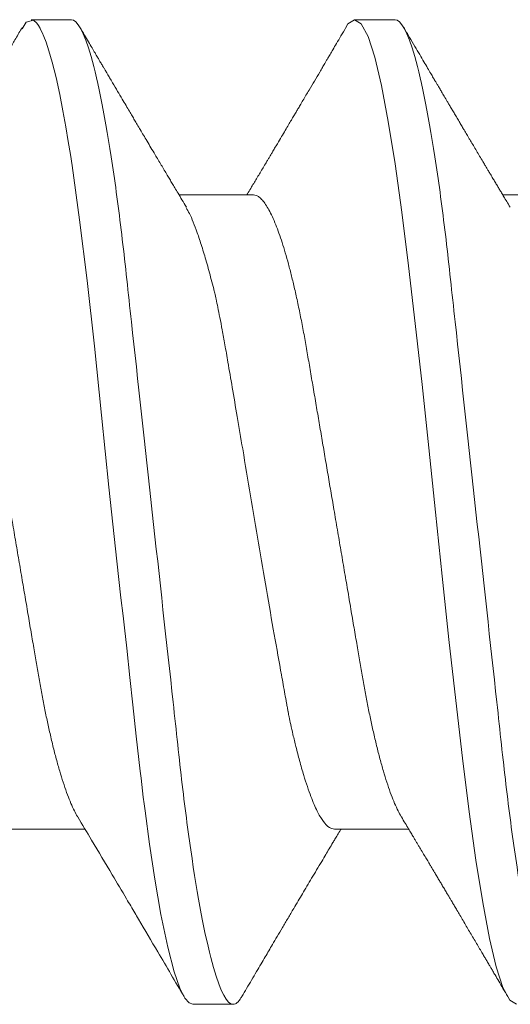
# Model space of a CAD drawing. Units: inches. Extents: x 20.4 to 73.7, y 7.3 to 41.8.
# Drawn here: x 40 to 40.1, y 33.6 to 33.9 of the extents above; entities that cross this region are included whole.
import ezdxf

# ---------------------------------------------------------------- set-up
doc = ezdxf.new("R2010")
doc.units = ezdxf.units.IN
doc.header["$MEASUREMENT"] = 0
doc.linetypes.add('SLD-Solid', pattern=[0])
doc.layers.add('Fasteners', color=190, linetype='Continuous')
doc.layers.add('Fiberglass Reinforcement', color=60, linetype='Continuous')

# ---------------------------------------------------------------- blocks, each defined once
blk = doc.blocks.new('SC-109')
at = {"layer": 'Fasteners', "linetype": 'SLD-Solid', "lineweight": 15}
for p, q in [((0.2518125010405043, 0.1079999973748045), (0.2429763581163655, 0.1079999973748045)), ((0.3228125008424456, 0.1079999973748045), (0.3139374917006421, 0.1079999973748045)), ((0.2917499963458141, 0.06957012173671728), (0.27543810144887, 0.06957012173671728)), ((0.3627499961477554, 0.06957012173671728), (0.346438046251464, 0.06957012173671728)), ((0.2385705698457485, -0.06957012173666044), (0.2548100580791299, -0.06957012173666044)), ((0.3094999962962959, -0.06957012173666044), (0.3258119828588377, -0.06957012173666044)), ((0.2784375009662341, -0.1079999973748045), (0.2873125009414679, -0.1079999973748045))]:
    blk.add_line(p, q, dxfattribs=at)
at = {"layer": 'Fasteners', "linetype": 'SLD-Solid', "lineweight": 15, "flags": 128}
for points in [[(0.2410310214224012, 0.1060312492846265), (0.2419041638357982, 0.1074707384888711), (0.2434778148235068, 0.1078840128813567), (0.2442449184618596, 0.1072356162050028), (0.2446235340880634, 0.1066986665745731), (0.2448116135820158, 0.1063772869538298), (0.2449053508324965, 0.1062034156290679), (0.2449521369586733, 0.1061131891713671), (0.2449755116886507, 0.106067255535379), (0.2449871898870839, 0.1060440824697366), (0.2449930289862863, 0.1060324409375539), (0.2449959531191865, 0.1060266110048929), (0.2449974106023376, 0.1060236868719926), (0.2449981439271909, 0.1060222293888273), (0.2449985105896388, 0.1060214960639883), (0.2449986939208344, 0.10602113856811), (0.2449987855864464, 0.106020955236886), (0.2449988222526969, 0.1060208635712456), (0.2449988680855029, 0.1060207719056621), (0.2453887127486496, 0.1052225477935167), (0.2457745974575403, 0.1043395146610351), (0.2462744591830983, 0.1030383763585405), (0.2468882979253095, 0.1011958793098984), (0.2476161228507436, 0.09866651352933786), (0.2484579339594148, 0.09528644507616946), (0.2492586422095684, 0.0916241290502171), (0.2499731389556388, 0.08798934937289005), (0.2506014150310563, 0.08451208787585074), (0.2511434887689887, 0.0813011883017225), (0.2515993418362683, 0.0784460062850485), (0.2519689833994647, 0.07601821974770928), (0.2536209993152312, 0.06407357231665856), (0.2552499796637875, 0.05077086682393883), (0.2568559427782304, 0.03639205751250074), (0.2584388794920045, 0.0212419096116605), (0.260034411060289, 0.00543290885315173), (0.2617706035036491, -0.01077149379597131), (0.2622264657374984, -0.01479888300036691), (0.2626910545371857, -0.01880540109169715), (0.2631643699027393, -0.02278539573950411), (0.2634777746155947, -0.02538627215227507), (0.263978690495648, -0.02985475969859408), (0.2646714991589221, -0.03628031713668634), (0.2653139284041828, -0.04226774505269759), (0.2660633314136902, -0.0491649816252675), (0.2669197081874159, -0.05683037140732949), (0.2671019669152912, -0.05841745140662624), (0.2672596042609143, -0.05976057714070748), (0.2674258765067776, -0.06114926068181603), (0.2676007653197843, -0.06258130205543466), (0.2677842981996008, -0.06405434545541766), (0.2679764476465465, -0.06556587007747794), (0.2689586354668876, -0.07284224477012913), (0.2701191128942924, -0.08054505703660197), (0.2714578799287466, -0.08827549273394197), (0.2729617092230399, -0.09547841119189115), (0.2743724704258028, -0.1008492733139406), (0.2756254292848581, -0.1044498800527549), (0.2767205858001773, -0.1066231707800398), (0.2776579399717747, -0.1077032849690909), (0.2784375009662341, -0.1079999973748045), (0.2784375009662341, -0.1079999973748045)], [(0.3119375498041421, 0.1061057000912342), (0.3124584671197823, 0.1070762463793926), (0.3139376383656014, 0.1079999973748045), (0.3154167912783095, 0.107075861383862), (0.3168959625241285, 0.1043196415573107), (0.3183751154368366, 0.09977849985028797), (0.3198542866826557, 0.09353014119852787), (0.3213334395953495, 0.08568145686717799), (0.3228125925080434, 0.07636675988800334), (0.3242917637538625, 0.06574541550338608), (0.3257709166665705, 0.05399915994712501), (0.3272500879123896, 0.04132897006422809), (0.3287292408250977, 0.02795163730866079), (0.3302084120709168, 0.01409604726546831), (0.3316875649836106, -7.276040605574963e-07), (0.3331667178963045, -0.01409748985292936), (0.3346458891421236, -0.02795304208405014), (0.3361250420548316, -0.04133031296538547), (0.3376042133006507, -0.05400042034921171), (0.3390833662133588, -0.06574657049003463), (0.3405625374591779, -0.07636779112607428), (0.3420416903718717, -0.0856823460235887), (0.3435208616176908, -0.09353086535679722), (0.3450000145303846, -0.09977905901047279), (0.3464791674430927, -0.1043200173862715), (0.3479583386889118, -0.1070760538815989), (0.3494374916016199, -0.1079999973748045), (0.3494374916016199, -0.1079999973748045)]]:
    blk.add_lwpolyline(points, dxfattribs=at)
at = {"layer": 'Fasteners', "linetype": 'SLD-Solid', "lineweight": 15}
for points, knots in [([(0.2518124968293591, 0.1080000000000041), (0.2530934927415416, 0.1079999999500956), (0.2545866970329058, 0.10537152661351), (0.2577150623139488, 0.09442327720768162), (0.2593414980149191, 0.08611488816251267), (0.2615952315446322, 0.07096988594082632), (0.262315745797892, 0.06549326463544958), (0.2636619027452554, 0.05407080147296028), (0.2642882600063814, 0.0481366962917491), (0.2663965424821981, 0.02889490693502239), (0.2679771307616363, 0.01446925615931605), (0.2711478628681618, -0.01446925658757436), (0.2727284511455963, -0.02889490734503397), (0.2748367336164392, -0.04813669665628595), (0.2754630908756184, -0.05407080182027357), (0.2768092478266908, -0.06549326496428876), (0.277529762081528, -0.07096988625647782), (0.279783495614808, -0.08611488842763038), (0.2814099313164746, -0.09442327742374346), (0.2845382965950449, -0.1053715267214557), (0.2860315008832544, -0.1080000000000041), (0.2873124967914436, -0.1080000000000041)], [0, 0, 0, 0, 0.1250000000000001, 0.1250000000000001, 0.2500000000000001, 0.2500000000000001, 0.3125000000000001, 0.3125000000000001, 0.3750000000000002, 0.3750000000000002, 0.5000000000000001, 0.5000000000000001, 0.625, 0.625, 0.6875000000000001, 0.6875000000000001, 0.7500000000000001, 0.7500000000000001, 0.875, 0.875, 1, 1, 1, 1]), ([(0.3228124968275807, 0.1080000000000041), (0.3240934927396637, 0.1079999999523693), (0.3255866970309711, 0.1053715266181712), (0.3287150623120993, 0.09442327721615129), (0.3303414980131976, 0.08611488817234658), (0.3325952315431522, 0.07096988595156972), (0.3333157457965115, 0.06549326464624983), (0.334661902744088, 0.05407080148376053), (0.3352882600051856, 0.04813669630277673), (0.3373965424809597, 0.02889490694627739), (0.3389771307604548, 0.0144692561701163), (0.3421478628671508, -0.01446925657842257), (0.3437284511447416, -0.02889490733713274), (0.3458367336157693, -0.04813669665031739), (0.3464630908750195, -0.05407080181493029), (0.3478092478261203, -0.06549326495979813), (0.348529762080986, -0.07096988625255563), (0.3507834956143512, -0.08611488842512927), (0.3524099313161031, -0.09442327742215184), (0.3555382965948723, -0.1053715267211146), (0.3570315008831813, -0.1080000000000041), (0.3583124967914415, -0.1080000000000041)], [0, 0, 0, 0, 0.1250000000000001, 0.1250000000000001, 0.2500000000000002, 0.2500000000000002, 0.3125000000000002, 0.3125000000000002, 0.3750000000000001, 0.3750000000000001, 0.5000000000000002, 0.5000000000000002, 0.6250000000000003, 0.6250000000000003, 0.6875000000000003, 0.6875000000000003, 0.7500000000000003, 0.7500000000000003, 0.8750000000000002, 0.8750000000000002, 1, 1, 1, 1]), ([(0.2410451470925494, 0.1063203626114273), (0.2405659159002624, 0.105503394757875), (0.2396561083500757, 0.1039524032252643), (0.2383632248563856, 0.1017504003634144), (0.2372155589705898, 0.09979707931574922), (0.2362131141773034, 0.09809202948491702), (0.2354030171772905, 0.09671502075809713), (0.2347667100112147, 0.09563390519383574), (0.2342855268105239, 0.09481668048096026), (0.2338936539853336, 0.09415131339460459), (0.2335869236903534, 0.09363066663712516), (0.2333309066196705, 0.09319616208415482), (0.2330283996504221, 0.09268287501583927), (0.2326271978559902, 0.09200226513655707), (0.2321144327651012, 0.09113276251378011), (0.2313885354889607, 0.08990236171138122), (0.2304531344173739, 0.0883179141758319), (0.2293287529281116, 0.08641526204979755), (0.2281021145750373, 0.08434171890525022), (0.2268247285511933, 0.08218513381990533), (0.2255143909512896, 0.07997608359198694), (0.2242240106353535, 0.077803854601882), (0.2231668844123362, 0.07602714010499767), (0.2223247129338688, 0.07461351960188267), (0.2217303528487804, 0.07361670535470921), (0.2211230599684342, 0.07259905575591574), (0.2204520612080643, 0.07147575760524205), (0.2198424774832262, 0.07045608305685391), (0.2194460652261512, 0.06979424225505682), (0.2193118273243897, 0.06957012173671728)], [0, 0, 0, 0, 0.06656311311758734, 0.1263682828885129, 0.1794267189295995, 0.2257481570082213, 0.2653409659349814, 0.291680801343164, 0.313892036132683, 0.3319770531861552, 0.3459382379918665, 0.356351024927949, 0.3674119166388837, 0.3878013437273457, 0.4118646948582797, 0.4383408381296885, 0.4881802001314456, 0.5411477382050804, 0.5936252710379781, 0.6574574421737729, 0.717263106907974, 0.7740921318320011, 0.8349832541018076, 0.8625263705443063, 0.8897078747673635, 0.9165278675926093, 0.9457937339131609, 0.9816440201026989, 1, 1, 1, 1]), ([(0.2770434320706414, 0.06689258308449553), (0.2767188845673303, 0.0674333601122612), (0.276112733029791, 0.06844335964541415), (0.2752692821135128, 0.06985166251746477), (0.2745553917239789, 0.07104502616886066), (0.2739456318344509, 0.07206542982504516), (0.2733930191430574, 0.07299094560357844), (0.2725941434971304, 0.07433001302803177), (0.2715226035783616, 0.07612848135141803), (0.2703299577654121, 0.07813375692654745), (0.2692929588734359, 0.07987971113192316), (0.2684425068754024, 0.0813130946136198), (0.2676582498750122, 0.08263604026359417), (0.26693324718768, 0.08386004357817001), (0.2662859280499532, 0.08495361097135401), (0.2656879923950726, 0.08596440609085221), (0.2651168099219063, 0.08693045737493321), (0.2644896870064457, 0.0879916956979514), (0.2637642973360386, 0.08921991938103702), (0.2629086923832631, 0.09066960517782263), (0.2619209838723435, 0.09234440871847482), (0.2610055390064332, 0.09389788275797173), (0.2602403834255682, 0.09519719430500118), (0.2597034535456686, 0.09610931468034778), (0.2592687224594812, 0.0968480814408963), (0.2589325033701044, 0.09741958042303622), (0.2586633533348106, 0.0978771693361864), (0.2584409183365892, 0.09825539460234722), (0.2582012516372032, 0.0986629596341686), (0.2579023770619671, 0.0991713170899402), (0.2574912337983193, 0.0998707571619093), (0.2569620361356471, 0.1007713135359154), (0.2563147852525702, 0.1018731441145064), (0.2555494979286692, 0.1031764503126738), (0.2546661705203661, 0.1046814454222158), (0.2540381689519933, 0.1057520956567828), (0.2537044425179573, 0.1063210501035314)], [0, 0, 0, 0, 0.041296215273274, 0.07712819888639194, 0.1074802176611201, 0.1323448755318714, 0.1549584492945933, 0.178058682794097, 0.2344372235802915, 0.2920282778121939, 0.3308199106652445, 0.3673989796177233, 0.4011578662687975, 0.4315188687655003, 0.4605440014303875, 0.4843624005006322, 0.5084128170392057, 0.53402473756328, 0.5650718059348204, 0.6018081601526897, 0.6442409403662971, 0.6923777373446797, 0.7198689239800048, 0.7429718208129598, 0.76168245608172, 0.7759984583844901, 0.786390906894252, 0.7964451374236031, 0.8047297173182015, 0.8173492218805256, 0.8350555037674731, 0.8578512578551617, 0.8857395295390224, 0.918723790121822, 0.9568089937012304, 1, 1, 1, 1]), ([(0.3120452385601169, 0.1063205092764292), (0.3116746322961461, 0.1056886860350232), (0.3109840639123576, 0.1045113795588009), (0.3100235352834062, 0.1028750532053664), (0.3092298987705107, 0.1015235666384342), (0.3085955005037562, 0.1004437609760203), (0.3081128003551186, 0.09962241042086362), (0.307731720595811, 0.0989741910375983), (0.3073338118935425, 0.09829741311801854), (0.3068550728046517, 0.09748344769036521), (0.3060918898400757, 0.09618624191801928), (0.3051202483585058, 0.09453576593051594), (0.3041202888419861, 0.09283862321569814), (0.3032864977370053, 0.09142442304465703), (0.3026303389835334, 0.09031219787271993), (0.3020401470528782, 0.08931221010521995), (0.3015325814066472, 0.08845270070008837), (0.3010726863124802, 0.08767417040019154), (0.3005935374775817, 0.08686342936732672), (0.3000466110120641, 0.08593838967095735), (0.2994216983557578, 0.08488199016824183), (0.2987041821222931, 0.08366990680212893), (0.2978859297615628, 0.08228871206631538), (0.2971076838961579, 0.08097621237504882), (0.2964421031921489, 0.07985473680065525), (0.295962520733795, 0.07904710982109009), (0.2955823339676584, 0.07840728100160277), (0.2952478083229408, 0.0778443962689721), (0.2949035009487346, 0.07726540467058385), (0.2944396820704043, 0.07648573258740043), (0.2938733322972524, 0.07553431269030852), (0.2932267327518332, 0.07444913073669568), (0.2925897461671951, 0.07338096537267802), (0.2919661491822438, 0.07233627141846455), (0.2913044443897235, 0.07122879919097613), (0.2907551099324053, 0.07031009498876983), (0.290409050117276, 0.06973235661797617), (0.290311872959137, 0.06957012173671728)], [0, 0, 0, 0, 0.05147144598707259, 0.09590920803114739, 0.13332091245255, 0.1615944907886601, 0.1839051539085766, 0.2002599580942396, 0.2144281504847951, 0.2390687688123919, 0.2666116890063045, 0.32017964452707, 0.373640347500684, 0.4050180188727425, 0.4355304378486628, 0.4643756128493015, 0.4866122428813207, 0.5056681781974817, 0.5279100768831143, 0.552784531267384, 0.5811769853134398, 0.6141524368151091, 0.6517554274763052, 0.6939772233022189, 0.7213657022884193, 0.7433867138527535, 0.7599751709432385, 0.7736597241710872, 0.7893944970230842, 0.8073079603254998, 0.8374048964065552, 0.8671940092678682, 0.8960658645891705, 0.9247894395812625, 0.9526807020102355, 0.9867122540603467, 1, 1, 1, 1]), ([(0.3480437710353215, 0.06689203309088043), (0.3478008072992935, 0.06729681126392961), (0.3473487481823128, 0.06804994284840404), (0.3467222517079023, 0.06909535209837259), (0.3461893647359631, 0.06998530351444288), (0.3457121384713417, 0.07078300278385541), (0.3452499572431407, 0.07155607823239052), (0.344770711711746, 0.0723583367346805), (0.3442652990840713, 0.07320497147594551), (0.3437683205978459, 0.07403814471570058), (0.3433149677208434, 0.0747987072523415), (0.3429132939926944, 0.07547295661765929), (0.3425061724231142, 0.07615669570355976), (0.3419886641631109, 0.07702628072541984), (0.3413657724380101, 0.07807379940169312), (0.340677789576219, 0.07923169536906016), (0.3400127027247493, 0.08035205054426342), (0.3394608969415884, 0.08128219150819405), (0.339023514392224, 0.08201989256207298), (0.3387010585270787, 0.08256392330753215), (0.3384044266866937, 0.08306459517530129), (0.338092190438843, 0.08359174618504994), (0.3377156077827976, 0.08422767775749662), (0.3372430663234667, 0.0850261257562579), (0.3367055624719626, 0.08593466597528732), (0.3361519091778149, 0.08687112346194681), (0.3356247563590244, 0.08776309659151593), (0.3351344590498826, 0.08859315695491432), (0.3346809628726106, 0.0893611940218193), (0.334167976840078, 0.09023029139308392), (0.3336197178677338, 0.09115959509358618), (0.3330578284797667, 0.09211249133886668), (0.3326471700686113, 0.09280909315447161), (0.3323623357322703, 0.09329251907388425), (0.3321626808268263, 0.09363129582607144), (0.3319276281554977, 0.09403033781001113), (0.3316056685606839, 0.09457690178987832), (0.331163018600634, 0.09532861469500631), (0.3305989004794441, 0.0962869525430392), (0.3299132941367731, 0.09745210580933872), (0.3291062711586079, 0.09882435697039682), (0.3281778166587088, 0.1004039488820467), (0.3271279599449741, 0.1021911673684031), (0.3259566611619533, 0.1041863005554546), (0.3251357511060178, 0.105585769106824), (0.3247049556473058, 0.1063201792802033)], [0, 0, 0, 0, 0.0309112258196445, 0.05751352723330332, 0.07979787311722536, 0.0988279962356978, 0.1183758160000068, 0.1387709137733351, 0.1600143583497203, 0.1829351696834604, 0.202290453303448, 0.2179880148363057, 0.234321694579959, 0.254393189363435, 0.2842436406915464, 0.3141174421516586, 0.3425793015900482, 0.3695511019840627, 0.3849290180337077, 0.3987320551309165, 0.4109587503499552, 0.4230323956143973, 0.4388472983582042, 0.4593492244275915, 0.4837802472767452, 0.507964532219634, 0.5305779458925064, 0.5516191231586829, 0.5710863424097902, 0.5889781484873203, 0.6176981254817747, 0.6417336908465383, 0.6614099005523133, 0.6706456260494014, 0.6784726839699755, 0.6871573931740631, 0.7009682741936613, 0.7200070910391756, 0.7442764980535326, 0.7737806098905551, 0.8085232843254642, 0.8485100831712395, 0.8937468158008779, 0.9442406766789264, 1, 1, 1, 1]), ([(0.2207499965438586, 0.06957012173671728), (0.2209586713686917, 0.06954559349395595), (0.2213791830519227, 0.0694961653338737), (0.222039399729951, 0.06909298589170021), (0.2227241145432686, 0.06843895908644981), (0.2234320472407916, 0.06750465278327056), (0.2241589935392057, 0.06629416993092718), (0.2249010835171532, 0.06480665558319743), (0.2256329496280074, 0.06309598820433848), (0.2263496598805119, 0.06119460635375162), (0.2270470431760856, 0.05913511182586717), (0.2277424243757622, 0.05687258048425292), (0.2284322602129265, 0.05441985399340865), (0.229113023391065, 0.05179153126510982), (0.2298013630245919, 0.04892047585138926), (0.2304926957116464, 0.04580811929446327), (0.2311816050408595, 0.04246050639716259), (0.2318457532147278, 0.03899235182188932), (0.2324811610855448, 0.03541427641300743), (0.2331049801203449, 0.03171041470824321), (0.2337611075500803, 0.0278628482503791), (0.2344223527804132, 0.02397260698489845), (0.2350864608238936, 0.02006890328789268), (0.2357480940379588, 0.01617881806618016), (0.2364236422891821, 0.01220727453210202), (0.2371097625879912, 0.008173380373648342), (0.2378030828670177, 0.004097315467276985), (0.2385210983308781, -0.0001240801418020965), (0.2392601498631706, -0.004469038644174361), (0.2400155965470816, -0.008910477029473896), (0.2407617631351258, -0.01329733270625866), (0.2414942429580123, -0.01760367371281291), (0.2422088800556566, -0.02180519324855368), (0.2429019369836141, -0.02587958140361479), (0.243551664754861, -0.02970019769833243), (0.2441590188653464, -0.03326822797413342), (0.2447266493204836, -0.03661540568288046), (0.2453182123742579, -0.03986258655623942), (0.2459313516706771, -0.04302078975570112), (0.2465658041743239, -0.04607414856269543), (0.2472386244788396, -0.04909368771222944), (0.2479484154850837, -0.05204401012042581), (0.2486926012282709, -0.05488601519402891), (0.2494468254467819, -0.05751564115610108), (0.2502065190228251, -0.0599150796547292), (0.2509669348579848, -0.06206602584370557), (0.2517237508084094, -0.06396495584436934), (0.2524502572250356, -0.06552385907610869), (0.2529460342492627, -0.0664869774020076), (0.2531890651627862, -0.06685732108195452), (0.2532105298903531, -0.06689003019732809)], [0, 0, 0, 0, 0.02107297300904499, 0.04246526315862319, 0.06414157743545026, 0.08606324531753576, 0.1081885673718115, 0.1304732740025746, 0.1528709738590998, 0.1734611453717337, 0.1940684682770482, 0.2146552113393267, 0.2351838241819875, 0.2556174716827324, 0.2759203483044549, 0.2978789367989288, 0.3195988928184362, 0.3410410837153752, 0.3621695710106899, 0.3831959013074019, 0.4045373376205115, 0.4261689145676085, 0.4462207428779014, 0.4664527262980335, 0.4868312951163479, 0.5073212550946707, 0.5278861993938705, 0.5484888400330841, 0.5709625476259136, 0.5933873312422687, 0.6157149394766736, 0.6378984286414627, 0.6598927524420007, 0.6816552990003714, 0.7031463676602753, 0.7225772776236895, 0.7418117401988108, 0.7612672628582917, 0.7809791841818987, 0.8009192626437808, 0.8210570351494824, 0.8432120572854844, 0.8655188685742546, 0.8879307994485099, 0.9103997288897487, 0.9328768456899116, 0.9553131481422311, 0.9776602620675897, 0.9980269325345323, 1, 1, 1, 1]), ([(0.2917499963458141, 0.06957012173671728), (0.2919586712738038, 0.06954559349816236), (0.2923791831649396, 0.06949616534660663), (0.2930393982585713, 0.06909298583963164), (0.293724119135149, 0.06843895935850242), (0.2944320285837279, 0.06750465204032707), (0.2951590089301419, 0.06629417050493203), (0.2959010937750719, 0.06480665590834178), (0.296632946588602, 0.06309598776402936), (0.2973496618249527, 0.0611946065478719), (0.2980470372760777, 0.05913511099834068), (0.2987424451377336, 0.05687258256625682), (0.299432235634967, 0.0544198511128684), (0.3001130464464978, 0.05179153415639348), (0.3008013461917045, 0.04892047432099389), (0.3014926812981429, 0.04580811790754069), (0.3021816238085364, 0.04246050877634389), (0.3028457450358388, 0.03899235004251977), (0.3034811747001243, 0.03541427740248082), (0.3041049870945898, 0.03171041444221601), (0.3047611197187479, 0.02786284914787984), (0.3054223507395051, 0.02397260627805053), (0.3060864574348301, 0.02006890228761904), (0.3067481091760271, 0.01617882004433113), (0.3074236379739972, 0.01220727336226446), (0.3081097638102932, 0.008173380605740022), (0.308803081208211, 0.00409731522211132), (0.3095211026507343, -0.0001240788577092644), (0.3102601310925905, -0.004469041785910122), (0.3110156119232528, -0.008910474918877753), (0.3117617730404163, -0.01329733206637229), (0.3124942412781451, -0.01760367445376687), (0.3132088764114798, -0.02180519421523286), (0.3139019522358097, -0.02587957959195819), (0.3145516608873038, -0.0297001986547798), (0.3151590198632874, -0.03326822780616112), (0.3157266478729781, -0.03661540584295153), (0.3163182159728564, -0.0398625856866488), (0.3169313369296844, -0.04302079118969004), (0.3175658042377307, -0.04607414851949443), (0.3182386386152984, -0.0490936864096625), (0.3189484113095631, -0.05204401090247757), (0.3196926023462936, -0.05488601506124269), (0.3204468240704301, -0.0575156412168667), (0.3212065221387945, -0.05991507927359407), (0.3219669221610673, -0.06206602599257849), (0.3227237434186208, -0.06396495857705986), (0.3234502965382973, -0.0655238483407743), (0.3239459009851231, -0.06648683824727186), (0.3241889026827778, -0.0668570715222927), (0.3242102913617231, -0.06688965895159527)], [0, 0, 0, 0, 0.02107312926571213, 0.04246557803970273, 0.06414205304698882, 0.08606387621250321, 0.1081893771153506, 0.1304742489878185, 0.1528721073592302, 0.173462431548545, 0.1940699072577185, 0.21465681057319, 0.2351855605114356, 0.2556193745236649, 0.2759223868752886, 0.2978811381932925, 0.3196012695455661, 0.3410436124733621, 0.3621722632013771, 0.3831987494088993, 0.4045403439693387, 0.4261720742317539, 0.4462240512268982, 0.4664561920275519, 0.4868349044934741, 0.5073250164054066, 0.5278901131942269, 0.5484929066025802, 0.5709667732264155, 0.5933917382865447, 0.6157195120807708, 0.6379031583060181, 0.6598976451950643, 0.6816603602894956, 0.7031515813116825, 0.7225826353558218, 0.7418172405550054, 0.7612729074777153, 0.7809849679635802, 0.8009252014411604, 0.8210631305642846, 0.8432183095674873, 0.8655252862618691, 0.8879373833212005, 0.9104064793701613, 0.9328837552244598, 0.9553202316314563, 0.9776675187944119, 0.998034325377001, 1, 1, 1, 1]), ([(0.2769726662214538, 0.06671752927337593), (0.2772203389142334, 0.06632867980937363), (0.2780118659779305, 0.06508597165662877), (0.2790092616734654, 0.06247436528389017), (0.2799227965750077, 0.05983353375302158), (0.2804274246469731, 0.05827370268593768), (0.2809373534641537, 0.05661239605984747), (0.2814524669223459, 0.05484885499805614), (0.2819737751224949, 0.05298736608773424), (0.2824973458494782, 0.05103051137092507), (0.2829381800580819, 0.04936127905506282), (0.2832917920678284, 0.04790419892270847), (0.2835899041733541, 0.04655984786950285), (0.2839634102788153, 0.04478961995704367), (0.2844091938028299, 0.04256067069650271), (0.284927957180841, 0.0398366736434923), (0.2855204294348823, 0.03657936699681841), (0.2862423668789944, 0.0323974311830284), (0.287127219808113, 0.0271788867765963), (0.2882087594692848, 0.02082379925286659), (0.2895584941013567, 0.01289894707758776), (0.2911273803431271, 0.003563428041445604), (0.2928581742838219, -0.006844296089923319), (0.2945862795058503, -0.01710113392425683), (0.2963085107508476, -0.02683586710429609), (0.2976721585374236, -0.03438796288702406), (0.2985388326415972, -0.03926518925999289), (0.2989579039712851, -0.04161400821573125), (0.2991635538929103, -0.04276476288993081), (0.2992654376233048, -0.04333408170390385), (0.2993161409144136, -0.04361721821004494), (0.2993414114612989, -0.04375839344692167), (0.2993540522768825, -0.04382889204407547), (0.2993603732622176, -0.04386411251613254), (0.2993635084246193, -0.04388171857732459), (0.2993650904316354, -0.04389051658864673), (0.2993658864699142, -0.04389492054968969), (0.2993662750516961, -0.04389711525448092), (0.299366459344057, -0.04389821995886223), (0.2994356927270445, -0.04424853295313369), (0.2996079191180314, -0.0451612923554876), (0.2999664909044526, -0.04681102552666516), (0.3004624236951088, -0.04901701367640499), (0.3011084320259698, -0.05169733466186699), (0.3018995109876386, -0.05474396144614957), (0.3030025332663087, -0.05858133592408876), (0.3043068715574009, -0.06244589122570687), (0.3056952989349497, -0.0656701372654993), (0.3070569399029495, -0.06798707542390048), (0.3083284898867049, -0.06934156467769981), (0.3091464650726294, -0.06950114895420256), (0.3094999962962959, -0.06957012173666044)], [0, 0, 0, 0, 0.02355899551617623, 0.07529123350681088, 0.09009387150608592, 0.1049009611944895, 0.1197125930140022, 0.1345287742322516, 0.1493495779951345, 0.164175039235123, 0.1790052043800616, 0.1856321523274801, 0.1948455246148178, 0.2066456098462362, 0.2210324539924265, 0.2380059709957314, 0.2575659749597738, 0.2797122477240739, 0.3105735813892226, 0.3445373018355712, 0.3816038002440124, 0.4337230505736814, 0.4858426444020558, 0.5379625977663983, 0.5900829174947471, 0.6400117974654623, 0.6649524463376615, 0.6774153625286647, 0.6836447867914339, 0.6867589792381412, 0.6883159176056406, 0.6890943588387247, 0.6894835864092315, 0.6896781916208597, 0.6897754830669507, 0.6898241350479891, 0.6898484610385083, 0.6898606162145695, 0.6898666954367683, 0.6898697485774079, 0.6966633725083635, 0.7076666208991854, 0.7228817123204118, 0.7423082474148356, 0.7659456712987575, 0.7937931300175637, 0.8403864273346269, 0.8820933373344655, 0.918912057246524, 0.9649535583477477, 1, 1, 1, 1]), ([(0.2532066524351393, -0.06689273433272547), (0.2542222140611017, -0.06858686907548872), (0.2567574113784588, -0.07281602242784402), (0.260329431197718, -0.07881871528837792), (0.2634853885965924, -0.08414325065979256), (0.2653997187616994, -0.08738105411418928), (0.2676858806723175, -0.09125226113820872), (0.2712950522184627, -0.09737567427782778), (0.2746257038491962, -0.1030501750394137), (0.2765450186616789, -0.106320151780551)], [0, 0, 0, 0, 0.1293310446886188, 0.3228555600786631, 0.4573619239387411, 0.5345941218343848, 0.5691698689033021, 0.7517306689621377, 1, 1, 1, 1]), ([(0.3242064780724405, -0.06689244558612017), (0.3244863521392176, -0.06735875584212181), (0.3250058605308226, -0.06822433118423987), (0.3257237823399208, -0.06942257950476005), (0.3263203913836747, -0.07041940213366615), (0.326799591080416, -0.0712207476160529), (0.3271957113067856, -0.07188362068245624), (0.3275495437572857, -0.07247605708590754), (0.3278979832580404, -0.07305975191354719), (0.3283509015698627, -0.07381884237236136), (0.3289051972177361, -0.07474852991668968), (0.329531335278503, -0.07579970909222311), (0.3300918410725302, -0.07674141866993978), (0.3305324803515219, -0.07748225239441808), (0.3308878725604529, -0.07808004950578606), (0.331220854924382, -0.07864037124477363), (0.3316168656951106, -0.07930699868785496), (0.332064639255421, -0.08006120239662096), (0.3325392233112439, -0.08086095912580049), (0.3330159745008672, -0.08166479097548063), (0.3335044674340395, -0.08248886151176293), (0.3339938041591353, -0.08331478824197802), (0.3344520281454777, -0.08408858743064229), (0.3348466638978778, -0.08475528925970366), (0.3351649290741676, -0.08529319891954401), (0.3354919524417852, -0.08584598337517946), (0.3358936331748481, -0.08652528302076234), (0.3364271655899671, -0.0874278339070429), (0.3370532983644097, -0.08848774711282203), (0.3377359024196664, -0.08964379295167646), (0.3384344946030353, -0.09082767944312309), (0.3391323890671458, -0.0920110302976127), (0.3398295419786876, -0.09319376156395265), (0.3405215769902981, -0.09436845547844541), (0.3411967952236665, -0.09551508949664367), (0.3418075517066228, -0.09655283347046861), (0.3423256966545836, -0.0974335287279473), (0.3427817835279399, -0.09820892844749096), (0.3431587646946213, -0.09885006327766632), (0.343516584284302, -0.09945875158547324), (0.3438616118490643, -0.1000457828439494), (0.3442833625469319, -0.1007634979333147), (0.3448539213029562, -0.1017347516321365), (0.3455936748528217, -0.1029944769575764), (0.3465229697479941, -0.1045777010841107), (0.3471888404574059, -0.1057129211274059), (0.3475451284623574, -0.1063203442782878)], [0, 0, 0, 0, 0.0356109674170479, 0.06610186009221455, 0.09146019558335498, 0.1116759327293453, 0.1272365481791405, 0.1420216011598303, 0.1568581629606412, 0.1717462453198716, 0.1998985659680381, 0.2277285990601219, 0.2518582755106237, 0.2716543945223061, 0.2841684321568562, 0.2973946629647382, 0.3143313112233723, 0.3349373270228811, 0.354824509731304, 0.3752221301877335, 0.3961299959006217, 0.4175491856005356, 0.438079580932025, 0.4550128076474743, 0.4682772564915385, 0.4790036479979532, 0.4970663982199356, 0.519949151092306, 0.5476521994114271, 0.5776699429315623, 0.607853139064018, 0.6376583310471977, 0.667622948719862, 0.697746823537941, 0.7269287736094654, 0.7547517845379784, 0.7765915933260498, 0.7938356817263038, 0.8136538672086181, 0.8252917258528579, 0.8400695716582749, 0.858237807408774, 0.8797980835728771, 0.913824506112841, 0.9538900054355741, 1, 1, 1, 1]), ([(0.2892049740794533, -0.106320151780551), (0.2895578132020518, -0.1057186149412814), (0.2902717135183508, -0.1045015238867677), (0.29134788813775, -0.1026681108233447), (0.2924032165354191, -0.1008713322387393), (0.2933958948433713, -0.09918216465968044), (0.294294930501664, -0.09765335854939394), (0.2951206455009725, -0.09624994859990466), (0.2959977418152704, -0.09476002598427158), (0.2969891038669488, -0.09307708464564257), (0.298131211063378, -0.09113990288369678), (0.2993382137667169, -0.089094502318801), (0.3004985000775804, -0.08713038730110156), (0.3015572445464016, -0.08533999707577777), (0.3025196196252722, -0.08371402216050683), (0.3034944063557106, -0.08206875769394628), (0.3045251595380734, -0.08033081062677638), (0.3056097449369304, -0.07850433364461651), (0.3066387431279196, -0.07677376802979552), (0.3075567954344791, -0.0752318222967574), (0.3083752473897903, -0.07385867503893451), (0.3090486612561278, -0.07273016244016617), (0.3096538635517305, -0.0717168620237203), (0.3102101130329658, -0.07078641171489153), (0.3106505022370385, -0.07005001529137189), (0.310906480980023, -0.06962280241111785), (0.3109380463504863, -0.06957012173666044)], [0, 0, 0, 0, 0.04900274499486929, 0.09914738165871968, 0.149381628960593, 0.1954217073344526, 0.2368143213771068, 0.2739998373804872, 0.3098332532391574, 0.358296162051142, 0.4112420504846154, 0.4678483948069643, 0.525176435498634, 0.5715308045516082, 0.6139988051929743, 0.6579358886370257, 0.7059031282173117, 0.7559810988542008, 0.8071937058435915, 0.8473712730418097, 0.8820746556668194, 0.9195153021022079, 0.9397103636999817, 0.9650061686410801, 0.9956848243029696, 1, 1, 1, 1]), ([(0.2873123176102581, -0.1079999973748045), (0.2873123787205287, -0.1079999973766803), (0.2874738015707266, -0.1080000023644629), (0.2878040017083805, -0.1079205077026586), (0.2883136756055364, -0.1075446859958333), (0.2887818882532684, -0.1070151468428548), (0.2890839428166458, -0.1065004503940941), (0.2892065690610366, -0.1062914971115561)], [0, 0, 0, 0, 0.0001014263745378131, 0.2679178682745537, 0.5389082605232991, 0.8128088259927715, 0.9999999999999999, 0.9999999999999999, 0.9999999999999999, 0.9999999999999999])]:
    blk.add_open_spline(points, degree=3, knots=knots, dxfattribs=at)

msp = doc.modelspace()

# ---------------------------------------------------------------- block references
at = {"layer": 'Fiberglass Reinforcement'}
msp.add_blockref('SC-109', (39.76167132760943, 33.74641383792622), dxfattribs=at)

doc.saveas('drawing.dxf')
